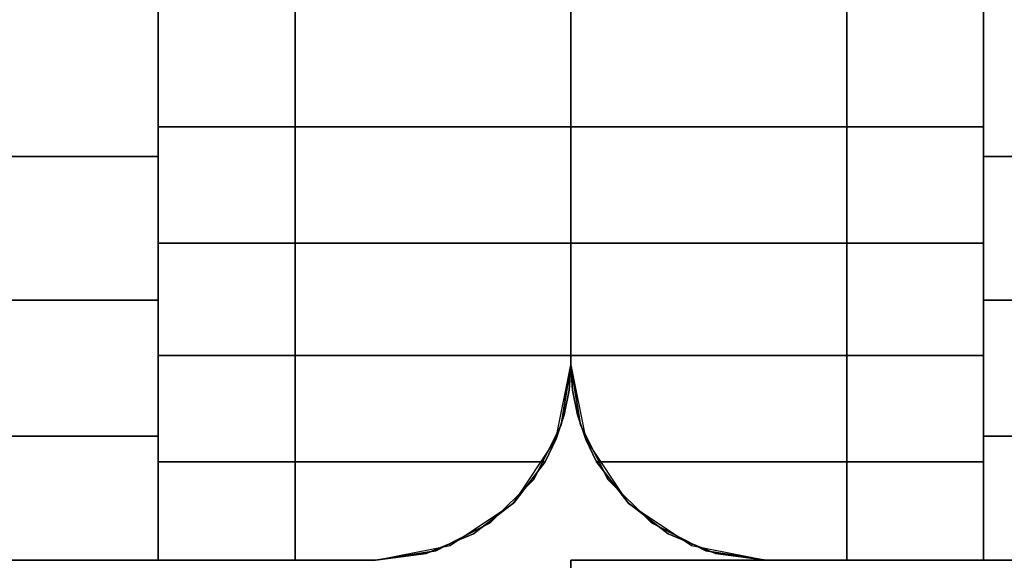
# Model space of a CAD drawing. Units: millimetres. Extents: x -11971 to 105811, y 9402 to 105930.
# Drawn here: x 48111 to 48157, y 63593 to 63618 of the extents above; entities that cross this region are included whole.
import ezdxf

# ---------------------------------------------------------------- set-up
doc = ezdxf.new("R2010")
doc.units = ezdxf.units.MM
doc.header["$LTSCALE"] = 60
doc.layers.add('IWA', color=8, linetype='Continuous')

msp = doc.modelspace()

# ---------------------------------------------------------------- linework, layer by layer
at = {"layer": 'IWA'}
for points, invisible_edges in [([(47549.48487, 63593.06395, 880.49102), (48124.09383, 63593.06395, 880.49102), (48124.09383, 63643.86395, 880.49102), (47549.48487, 63643.86395, 880.49102)], 4), ([(48124.09383, 63593.06395, 2044.70005), (47549.48487, 63593.06395, 2044.70005), (47549.48487, 63643.86395, 2044.70005), (48124.09383, 63643.86395, 2044.70005)], 4), ([(48117.79383, 63593.06395, 2044.70005), (48117.79383, 63643.86395, 2044.70005), (47555.78485, 63643.86395, 2044.70005), (47555.78485, 63593.06395, 2044.70005)], 5), ([(48117.79383, 63593.06395, 2048.75998), (48117.79383, 63643.86395, 2044.70005), (48117.79383, 63593.06395, 2044.70005)], 1), ([(48117.79383, 63598.78718, 2052.47966), (48117.79383, 63643.86395, 2044.70005), (48117.79383, 63593.06395, 2048.75998)], 3), ([(48117.79383, 63605.04271, 2055.21074), (48117.79383, 63643.86395, 2044.70005), (48117.79383, 63598.78718, 2052.47966)], 3), ([(48117.79383, 63611.66132, 2056.87968), (48117.79383, 63643.86395, 2044.70005), (48117.79383, 63605.04271, 2055.21074)], 3), ([(48117.79383, 63618.46395, 2057.44099), (48117.79383, 63643.86395, 2044.70005), (48117.79383, 63611.66132, 2056.87968)], 3), ([(48124.09383, 63643.86395, 757.04703), (48124.09383, 63593.06395, 757.04703), (48124.09383, 63593.06395, 147.447), (48124.09383, 63643.86395, 147.447)], 4), ([(48133.0839, 63642.14511, 757.04703), (48124.09383, 63593.06395, 757.04703), (48124.09383, 63643.86395, 757.04703)], 13), ([(48124.09383, 63643.86395, 147.447), (48124.09383, 63593.06395, 147.447), (48133.0839, 63642.14511, 147.447)], 14), ([(48124.09383, 63643.86395, 2044.70005), (48124.09383, 63593.06395, 2044.70005), (48124.09383, 63593.06395, 880.49102), (48124.09383, 63643.86395, 880.49102)], 4), ([(48133.0839, 63642.14511, 2044.70005), (48124.09383, 63593.06395, 2044.70005), (48124.09383, 63643.86395, 2044.70005)], 13), ([(48124.09383, 63643.86395, 880.49102), (48124.09383, 63593.06395, 880.49102), (48133.0839, 63642.14511, 880.49102)], 14), ([(48124.09383, 63593.06395, 880.49102), (48124.09383, 63593.06395, 2044.70005), (48124.09383, 63643.86395, 2044.70005), (48124.09383, 63643.86395, 880.49102)], 4), ([(48136.79234, 63602.06395, 757.04703), (48149.49234, 63643.86395, 757.04703), (48137.23283, 63599.2828, 757.04703)], 3), ([(48136.79234, 63634.86395, 757.04703), (48149.49234, 63643.86395, 757.04703), (48136.79234, 63602.06395, 757.04703)], 3), ([(48137.23283, 63599.2828, 147.447), (48149.49234, 63643.86395, 147.447), (48136.79234, 63602.06395, 147.447)], 3), ([(48136.79234, 63602.06395, 147.447), (48149.49234, 63643.86395, 147.447), (48136.79234, 63634.86395, 147.447)], 3), ([(48136.79234, 63602.06395, 2044.70005), (48149.49234, 63643.86395, 2044.70005), (48137.23283, 63599.2828, 2044.70005)], 3), ([(48136.79234, 63634.86395, 2044.70005), (48149.49234, 63643.86395, 2044.70005), (48136.79234, 63602.06395, 2044.70005)], 3), ([(48137.23283, 63599.2828, 880.49102), (48149.49234, 63643.86395, 880.49102), (48136.79234, 63602.06395, 880.49102)], 3), ([(48136.79234, 63602.06395, 880.49102), (48149.49234, 63643.86395, 880.49102), (48136.79234, 63634.86395, 880.49102)], 3), ([(48137.23283, 63599.2828, 757.04703), (48149.49234, 63643.86395, 757.04703), (48138.51119, 63596.77389, 757.04703)], 3), ([(48138.51119, 63596.77389, 147.447), (48149.49234, 63643.86395, 147.447), (48137.23283, 63599.2828, 147.447)], 3), ([(48137.23283, 63599.2828, 2044.70005), (48149.49234, 63643.86395, 2044.70005), (48138.51119, 63596.77389, 2044.70005)], 3), ([(48138.51119, 63596.77389, 880.49102), (48149.49234, 63643.86395, 880.49102), (48137.23283, 63599.2828, 880.49102)], 3), ([(48138.51119, 63596.77389, 757.04703), (48149.49234, 63643.86395, 757.04703), (48140.50227, 63594.7828, 757.04703)], 3), ([(48140.50227, 63594.7828, 147.447), (48149.49234, 63643.86395, 147.447), (48138.51119, 63596.77389, 147.447)], 3), ([(48138.51119, 63596.77389, 2044.70005), (48149.49234, 63643.86395, 2044.70005), (48140.50227, 63594.7828, 2044.70005)], 3), ([(48140.50227, 63594.7828, 880.49102), (48149.49234, 63643.86395, 880.49102), (48138.51119, 63596.77389, 880.49102)], 3), ([(48140.50227, 63594.7828, 757.04703), (48149.49234, 63643.86395, 757.04703), (48149.49234, 63593.06395, 757.04703)], 13), ([(48149.49234, 63593.06395, 147.447), (48149.49234, 63643.86395, 147.447), (48140.50227, 63594.7828, 147.447)], 14), ([(48140.50227, 63594.7828, 2044.70005), (48149.49234, 63643.86395, 2044.70005), (48149.49234, 63593.06395, 2044.70005)], 13), ([(48149.49234, 63593.06395, 880.49102), (48149.49234, 63643.86395, 880.49102), (48140.50227, 63594.7828, 880.49102)], 14), ([(48149.49234, 63593.06395, 757.04703), (48149.49234, 63643.86395, 757.04703), (48149.49234, 63643.86395, 147.447), (48149.49234, 63593.06395, 147.447)], 4), ([(48149.49234, 63593.06395, 2044.70005), (48149.49234, 63643.86395, 2044.70005), (48149.49234, 63643.86395, 880.49102), (48149.49234, 63593.06395, 880.49102)], 4), ([(48874.10351, 63643.86395, 880.49102), (48149.49234, 63643.86395, 880.49102), (48149.49234, 63593.06395, 880.49102), (48874.10351, 63593.06395, 880.49102)], 4), ([(48149.49234, 63643.86395, 2044.70005), (48874.10351, 63643.86395, 2044.70005), (48874.10351, 63593.06395, 2044.70005), (48149.49234, 63593.06395, 2044.70005)], 4), ([(48149.49234, 63643.86395, 880.49102), (48149.49234, 63643.86395, 2044.70005), (48149.49234, 63593.06395, 2044.70005), (48149.49234, 63593.06395, 880.49102)], 4), ([(48155.79234, 63643.86395, 2044.70005), (48155.79234, 63593.06395, 2044.70005), (48867.80353, 63593.06395, 2044.70005), (48867.80353, 63643.86395, 2044.70005)], 5), ([(48155.79234, 63643.86395, 2048.75998), (48155.79234, 63593.06395, 2044.70005), (48155.79234, 63643.86395, 2044.70005)], 1), ([(48155.79234, 63638.14073, 2052.47966), (48155.79234, 63593.06395, 2044.70005), (48155.79234, 63643.86395, 2048.75998)], 3), ([(48135.07498, 63640.15402, 757.04703), (48124.09383, 63593.06395, 757.04703), (48133.0839, 63642.14511, 757.04703)], 3), ([(48133.0839, 63642.14511, 147.447), (48124.09383, 63593.06395, 147.447), (48135.07498, 63640.15402, 147.447)], 3), ([(48135.07498, 63640.15402, 2044.70005), (48124.09383, 63593.06395, 2044.70005), (48133.0839, 63642.14511, 2044.70005)], 3), ([(48133.0839, 63642.14511, 880.49102), (48124.09383, 63593.06395, 880.49102), (48135.07498, 63640.15402, 880.49102)], 3), ([(48136.35334, 63637.64511, 757.04703), (48124.09383, 63593.06395, 757.04703), (48135.07498, 63640.15402, 757.04703)], 3), ([(48135.07498, 63640.15402, 147.447), (48124.09383, 63593.06395, 147.447), (48136.35334, 63637.64511, 147.447)], 3), ([(48136.35334, 63637.64511, 2044.70005), (48124.09383, 63593.06395, 2044.70005), (48135.07498, 63640.15402, 2044.70005)], 3), ([(48135.07498, 63640.15402, 880.49102), (48124.09383, 63593.06395, 880.49102), (48136.35334, 63637.64511, 880.49102)], 3), ([(48155.79234, 63631.88519, 2055.21074), (48155.79234, 63593.06395, 2044.70005), (48155.79234, 63638.14073, 2052.47966)], 3), ([(48136.79383, 63634.86395, 757.04703), (48124.09383, 63593.06395, 757.04703), (48136.35334, 63637.64511, 757.04703)], 3), ([(48136.35334, 63637.64511, 147.447), (48124.09383, 63593.06395, 147.447), (48136.79383, 63634.86395, 147.447)], 3), ([(48136.79383, 63634.86395, 2044.70005), (48124.09383, 63593.06395, 2044.70005), (48136.35334, 63637.64511, 2044.70005)], 3), ([(48136.35334, 63637.64511, 880.49102), (48124.09383, 63593.06395, 880.49102), (48136.79383, 63634.86395, 880.49102)], 3), ([(48136.79383, 63602.06395, 757.04703), (48124.09383, 63593.06395, 757.04703), (48136.79383, 63634.86395, 757.04703)], 3), ([(48136.79383, 63634.86395, 147.447), (48124.09383, 63593.06395, 147.447), (48136.79383, 63602.06395, 147.447)], 3), ([(48136.79383, 63602.06395, 2044.70005), (48124.09383, 63593.06395, 2044.70005), (48136.79383, 63634.86395, 2044.70005)], 3), ([(48136.79383, 63634.86395, 880.49102), (48124.09383, 63593.06395, 880.49102), (48136.79383, 63602.06395, 880.49102)], 3), ([(48136.79234, 63602.06395, 24.003), (48136.79234, 63634.86395, 24.003), (48136.79234, 63634.86395, 54.864), (48136.79234, 63602.06395, 54.864)], 4), ([(48136.79234, 63602.06395, 54.864), (48136.79234, 63634.86395, 54.864), (48136.79234, 63634.86395, 85.725), (48136.79234, 63602.06395, 85.725)], 4), ([(48136.79234, 63602.06395, 85.725), (48136.79234, 63634.86395, 85.725), (48136.79234, 63634.86395, 116.586), (48136.79234, 63602.06395, 116.586)], 4), ([(48136.79234, 63602.06395, 116.586), (48136.79234, 63634.86395, 116.586), (48136.79234, 63634.86395, 147.447), (48136.79234, 63602.06395, 147.447)], 4), ([(48136.79234, 63634.86395, 757.04703), (48136.79234, 63602.06395, 757.04703), (48136.79234, 63602.06395, 147.447), (48136.79234, 63634.86395, 147.447)], 5), ([(48136.79234, 63634.86395, 2044.70005), (48136.79234, 63602.06395, 2044.70005), (48136.79234, 63602.06395, 880.49102), (48136.79234, 63634.86395, 880.49102)], 4), ([(48136.79234, 63602.06395, 757.04703), (48136.79234, 63634.86395, 757.04703), (48136.79234, 63634.86395, 787.90801), (48136.79234, 63602.06395, 787.90801)], 4), ([(48136.79234, 63602.06395, 787.90801), (48136.79234, 63634.86395, 787.90801), (48136.79234, 63634.86395, 818.76899), (48136.79234, 63602.06395, 818.76899)], 4), ([(48136.79234, 63602.06395, 818.76899), (48136.79234, 63634.86395, 818.76899), (48136.79234, 63634.86395, 849.62997), (48136.79234, 63602.06395, 849.62997)], 4), ([(48136.79234, 63602.06395, 849.62997), (48136.79234, 63634.86395, 849.62997), (48136.79234, 63634.86395, 880.49102), (48136.79234, 63602.06395, 880.49102)], 4), ([(48136.79235, 63634.86395, 2044.70005), (48136.79235, 63602.06396, 2044.70005), (48136.79235, 63618.46395, 2057.38183)], 14), ([(48136.79382, 63602.06396, 2044.70005), (48136.79382, 63634.86395, 2044.70005), (48136.79382, 63618.46395, 2057.38183)], 14), ([(48136.79383, 63634.86395, 24.003), (48136.79383, 63602.06395, 24.003), (48136.79383, 63602.06395, 54.864), (48136.79383, 63634.86395, 54.864)], 4), ([(48136.79383, 63634.86395, 54.864), (48136.79383, 63602.06395, 54.864), (48136.79383, 63602.06395, 85.725), (48136.79383, 63634.86395, 85.725)], 4), ([(48136.79383, 63634.86395, 85.725), (48136.79383, 63602.06395, 85.725), (48136.79383, 63602.06395, 116.586), (48136.79383, 63634.86395, 116.586)], 4), ([(48136.79383, 63634.86395, 116.586), (48136.79383, 63602.06395, 116.586), (48136.79383, 63602.06395, 147.447), (48136.79383, 63634.86395, 147.447)], 4), ([(48136.79383, 63602.06395, 757.04703), (48136.79383, 63634.86395, 757.04703), (48136.79383, 63634.86395, 147.447), (48136.79383, 63602.06395, 147.447)], 5), ([(48136.79383, 63602.06395, 2044.70005), (48136.79383, 63634.86395, 2044.70005), (48136.79383, 63634.86395, 880.49102), (48136.79383, 63602.06395, 880.49102)], 4), ([(48136.79383, 63634.86395, 757.04703), (48136.79383, 63602.06395, 757.04703), (48136.79383, 63602.06395, 787.90801), (48136.79383, 63634.86395, 787.90801)], 4), ([(48136.79383, 63634.86395, 787.90801), (48136.79383, 63602.06395, 787.90801), (48136.79383, 63602.06395, 818.76899), (48136.79383, 63634.86395, 818.76899)], 4), ([(48136.79383, 63634.86395, 818.76899), (48136.79383, 63602.06395, 818.76899), (48136.79383, 63602.06395, 849.62997), (48136.79383, 63634.86395, 849.62997)], 4), ([(48136.79383, 63634.86395, 849.62997), (48136.79383, 63602.06395, 849.62997), (48136.79383, 63602.06395, 880.49102), (48136.79383, 63634.86395, 880.49102)], 4), ([(48155.79234, 63625.26659, 2056.87968), (48155.79234, 63593.06395, 2044.70005), (48155.79234, 63631.88519, 2055.21074)], 3), ([(48155.79234, 63618.46395, 2057.44099), (48155.79234, 63593.06395, 2044.70005), (48155.79234, 63625.26659, 2056.87968)], 3), ([(48117.79383, 63618.46395, 2057.44099), (48117.79383, 63611.66132, 2056.87968), (47555.78485, 63611.66132, 2056.87968), (47555.78485, 63618.46395, 2057.44099)], 4), ([(48136.79382, 63613.01789, 2057.02488), (48117.79383, 63618.46395, 2057.38183), (48117.79383, 63613.01789, 2057.02488)], 1), ([(48136.79382, 63613.01789, 2057.02488), (48136.79382, 63618.46395, 2057.38183), (48117.79383, 63618.46395, 2057.38183)], 12), ([(48136.79235, 63618.46395, 2057.38183), (48155.79234, 63613.01789, 2057.02488), (48155.79234, 63618.46395, 2057.38183)], 1), ([(48136.79235, 63618.46395, 2057.38183), (48136.79235, 63613.01789, 2057.02488), (48155.79234, 63613.01789, 2057.02488)], 12), ([(48136.79235, 63602.06396, 2044.70005), (48136.79235, 63613.01789, 2057.02488), (48136.79235, 63618.46395, 2057.38183)], 13), ([(48136.79382, 63602.06396, 2044.70005), (48136.79382, 63618.46395, 2057.38183), (48136.79382, 63613.01789, 2057.02488)], 13), ([(48155.79234, 63611.66132, 2056.87968), (48155.79234, 63618.46395, 2057.44099), (48867.80353, 63618.46395, 2057.44099), (48867.80353, 63611.66132, 2056.87968)], 4), ([(48155.79234, 63611.66132, 2056.87968), (48155.79234, 63593.06395, 2044.70005), (48155.79234, 63618.46395, 2057.44099)], 3), ([(48136.79382, 63607.66502, 2055.96012), (48117.79383, 63613.01789, 2057.02488), (48117.79383, 63607.66502, 2055.96012)], 1), ([(48136.79382, 63607.66502, 2055.96012), (48136.79382, 63613.01789, 2057.02488), (48117.79383, 63613.01789, 2057.02488)], 12), ([(48136.79235, 63613.01789, 2057.02488), (48155.79234, 63607.66502, 2055.96012), (48155.79234, 63613.01789, 2057.02488)], 1), ([(48136.79235, 63613.01789, 2057.02488), (48136.79235, 63607.66502, 2055.96012), (48155.79234, 63607.66502, 2055.96012)], 12), ([(48136.79235, 63602.06396, 2044.70005), (48136.79235, 63607.66502, 2055.96012), (48136.79235, 63613.01789, 2057.02488)], 13), ([(48136.79382, 63602.06396, 2044.70005), (48136.79382, 63613.01789, 2057.02488), (48136.79382, 63607.66502, 2055.96012)], 13), ([(48117.79383, 63611.66132, 2056.87968), (48117.79383, 63605.04271, 2055.21074), (47555.78485, 63605.04271, 2055.21074), (47555.78485, 63611.66132, 2056.87968)], 4), ([(48155.79234, 63605.04271, 2055.21074), (48155.79234, 63611.66132, 2056.87968), (48867.80353, 63611.66132, 2056.87968), (48867.80353, 63605.04271, 2055.21074)], 4), ([(48155.79234, 63605.04271, 2055.21074), (48155.79234, 63593.06395, 2044.70005), (48155.79234, 63611.66132, 2056.87968)], 3), ([(48136.79382, 63602.4969, 2054.20586), (48117.79383, 63607.66502, 2055.96012), (48117.79383, 63602.4969, 2054.20586)], 1), ([(48136.79382, 63602.4969, 2054.20586), (48136.79382, 63607.66502, 2055.96012), (48117.79383, 63607.66502, 2055.96012)], 12), ([(48136.79235, 63607.66502, 2055.96012), (48155.79234, 63602.4969, 2054.20586), (48155.79234, 63607.66502, 2055.96012)], 1), ([(48136.79235, 63607.66502, 2055.96012), (48136.79235, 63602.4969, 2054.20586), (48155.79234, 63602.4969, 2054.20586)], 12), ([(48136.79235, 63602.06396, 2044.70005), (48136.79235, 63602.4969, 2054.20586), (48136.79235, 63607.66502, 2055.96012)], 13), ([(48136.79382, 63602.06396, 2044.70005), (48136.79382, 63607.66502, 2055.96012), (48136.79382, 63602.4969, 2054.20586)], 13), ([(48117.79383, 63605.04271, 2055.21074), (48117.79383, 63598.78718, 2052.47966), (47555.78485, 63598.78718, 2052.47966), (47555.78485, 63605.04271, 2055.21074)], 4), ([(48155.79234, 63598.78718, 2052.47966), (48155.79234, 63605.04271, 2055.21074), (48867.80353, 63605.04271, 2055.21074), (48867.80353, 63598.78718, 2052.47966)], 4), ([(48155.79234, 63598.78718, 2052.47966), (48155.79234, 63593.06395, 2044.70005), (48155.79234, 63605.04271, 2055.21074)], 3), ([(48117.79383, 63602.4969, 2054.20586), (48136.79382, 63602.06396, 2053.99236), (48136.79382, 63602.4969, 2054.20586)], 1), ([(48117.79383, 63602.4969, 2054.20586), (48136.71825, 63600.90008, 2053.41841), (48136.79382, 63602.06396, 2053.99236)], 13), ([(48117.79383, 63602.4969, 2054.20586), (48136.4928, 63599.75576, 2052.8542), (48136.71825, 63600.90008, 2053.41841)], 13), ([(48117.79383, 63602.4969, 2054.20586), (48136.12127, 63598.6502, 2052.30903), (48136.4928, 63599.75576, 2052.8542)], 13), ([(48117.79383, 63602.4969, 2054.20586), (48135.60987, 63597.60197, 2051.79206), (48136.12127, 63598.6502, 2052.30903)], 13), ([(48117.79383, 63602.4969, 2054.20586), (48117.79383, 63597.60197, 2051.79206), (48135.60987, 63597.60197, 2051.79206)], 12), ([(48136.79235, 63602.06396, 2053.99236), (48155.79234, 63602.4969, 2054.20586), (48136.79235, 63602.4969, 2054.20586)], 1), ([(48136.79235, 63602.06396, 2053.99236), (48136.86792, 63600.90008, 2053.41841), (48155.79234, 63602.4969, 2054.20586)], 14), ([(48136.79235, 63602.06396, 2044.70005), (48136.79235, 63602.06396, 2053.99236), (48136.79235, 63602.4969, 2054.20586)], 12), ([(48136.79382, 63602.06396, 2044.70005), (48136.79382, 63602.4969, 2054.20586), (48136.79382, 63602.06396, 2053.99236)], 1), ([(48136.86792, 63600.90008, 2053.41841), (48137.09337, 63599.75576, 2052.8542), (48155.79234, 63602.4969, 2054.20586)], 14), ([(48137.09337, 63599.75576, 2052.8542), (48137.47929, 63598.62069, 2052.29435), (48155.79234, 63602.4969, 2054.20586)], 14), ([(48137.47929, 63598.62069, 2052.29435), (48137.9763, 63597.60197, 2051.79206), (48155.79234, 63602.4969, 2054.20586)], 14), ([(48137.9763, 63597.60197, 2051.79206), (48155.79234, 63597.60197, 2051.79206), (48155.79234, 63602.4969, 2054.20586)], 12), ([(48136.35334, 63599.2828, 757.04703), (48124.09383, 63593.06395, 757.04703), (48136.79383, 63602.06395, 757.04703)], 3), ([(48136.79383, 63602.06395, 147.447), (48124.09383, 63593.06395, 147.447), (48136.35334, 63599.2828, 147.447)], 3), ([(48136.35334, 63599.2828, 2044.70005), (48124.09383, 63593.06395, 2044.70005), (48136.79383, 63602.06395, 2044.70005)], 3), ([(48136.79383, 63602.06395, 880.49102), (48124.09383, 63593.06395, 880.49102), (48136.35334, 63599.2828, 880.49102)], 3), ([(48136.10875, 63598.6198, 2044.70005), (48136.79382, 63602.06396, 2044.70005), (48136.12127, 63598.6502, 2052.30903)], 2), ([(48136.79382, 63602.06396, 2044.70005), (48136.4928, 63599.75576, 2052.8542), (48136.12127, 63598.6502, 2052.30903)], 13), ([(48136.79383, 63602.06395, 24.003), (48136.35334, 63599.2828, 24.003), (48136.35334, 63599.2828, 54.864), (48136.79383, 63602.06395, 54.864)], 4), ([(48136.79383, 63602.06395, 54.864), (48136.35334, 63599.2828, 54.864), (48136.35334, 63599.2828, 85.725), (48136.79383, 63602.06395, 85.725)], 4), ([(48136.79383, 63602.06395, 85.725), (48136.35334, 63599.2828, 85.725), (48136.35334, 63599.2828, 116.586), (48136.79383, 63602.06395, 116.586)], 4), ([(48136.79383, 63602.06395, 116.586), (48136.35334, 63599.2828, 116.586), (48136.35334, 63599.2828, 147.447), (48136.79383, 63602.06395, 147.447)], 4), ([(48136.35334, 63599.2828, 757.04703), (48136.79383, 63602.06395, 757.04703), (48136.79383, 63602.06395, 147.447), (48136.35334, 63599.2828, 147.447)], 4), ([(48136.35334, 63599.2828, 2044.70005), (48136.79383, 63602.06395, 2044.70005), (48136.79383, 63602.06395, 880.49102), (48136.35334, 63599.2828, 880.49102)], 4), ([(48136.79383, 63602.06395, 757.04703), (48136.35334, 63599.2828, 757.04703), (48136.35334, 63599.2828, 787.90801), (48136.79383, 63602.06395, 787.90801)], 4), ([(48136.79383, 63602.06395, 787.90801), (48136.35334, 63599.2828, 787.90801), (48136.35334, 63599.2828, 818.76899), (48136.79383, 63602.06395, 818.76899)], 4), ([(48136.79383, 63602.06395, 818.76899), (48136.35334, 63599.2828, 818.76899), (48136.35334, 63599.2828, 849.62997), (48136.79383, 63602.06395, 849.62997)], 4), ([(48136.79383, 63602.06395, 849.62997), (48136.35334, 63599.2828, 849.62997), (48136.35334, 63599.2828, 880.49102), (48136.79383, 63602.06395, 880.49102)], 4), ([(48136.79382, 63602.06396, 2044.70005), (48136.71825, 63600.90008, 2053.41841), (48136.4928, 63599.75576, 2052.8542)], 13), ([(48136.79382, 63602.06396, 2044.70005), (48136.79382, 63602.06396, 2053.99236), (48136.71825, 63600.90008, 2053.41841)], 12), ([(48137.23283, 63599.2828, 24.003), (48136.79234, 63602.06395, 24.003), (48136.79234, 63602.06395, 54.864), (48137.23283, 63599.2828, 54.864)], 4), ([(48137.23283, 63599.2828, 54.864), (48136.79234, 63602.06395, 54.864), (48136.79234, 63602.06395, 85.725), (48137.23283, 63599.2828, 85.725)], 4), ([(48137.23283, 63599.2828, 85.725), (48136.79234, 63602.06395, 85.725), (48136.79234, 63602.06395, 116.586), (48137.23283, 63599.2828, 116.586)], 4), ([(48137.23283, 63599.2828, 116.586), (48136.79234, 63602.06395, 116.586), (48136.79234, 63602.06395, 147.447), (48137.23283, 63599.2828, 147.447)], 4), ([(48136.79234, 63602.06395, 757.04703), (48137.23283, 63599.2828, 757.04703), (48137.23283, 63599.2828, 147.447), (48136.79234, 63602.06395, 147.447)], 4), ([(48136.79234, 63602.06395, 2044.70005), (48137.23283, 63599.2828, 2044.70005), (48137.23283, 63599.2828, 880.49102), (48136.79234, 63602.06395, 880.49102)], 4), ([(48137.23283, 63599.2828, 757.04703), (48136.79234, 63602.06395, 757.04703), (48136.79234, 63602.06395, 787.90801), (48137.23283, 63599.2828, 787.90801)], 5), ([(48137.23283, 63599.2828, 787.90801), (48136.79234, 63602.06395, 787.90801), (48136.79234, 63602.06395, 818.76899), (48137.23283, 63599.2828, 818.76899)], 5), ([(48137.23283, 63599.2828, 818.76899), (48136.79234, 63602.06395, 818.76899), (48136.79234, 63602.06395, 849.62997), (48137.23283, 63599.2828, 849.62997)], 4), ([(48137.23283, 63599.2828, 849.62997), (48136.79234, 63602.06395, 849.62997), (48136.79234, 63602.06395, 880.49102), (48137.23283, 63599.2828, 880.49102)], 4), ([(48137.47929, 63598.62069, 2052.29435), (48136.79235, 63602.06396, 2044.70005), (48137.47741, 63598.6198, 2044.70005)], 1), ([(48137.47929, 63598.62069, 2052.29435), (48137.09337, 63599.75576, 2052.8542), (48136.79235, 63602.06396, 2044.70005)], 14), ([(48137.09337, 63599.75576, 2052.8542), (48136.86792, 63600.90008, 2053.41841), (48136.79235, 63602.06396, 2044.70005)], 14), ([(48136.86792, 63600.90008, 2053.41841), (48136.79235, 63602.06396, 2053.99236), (48136.79235, 63602.06396, 2044.70005)], 12), ([(48135.07498, 63596.77389, 757.04703), (48124.09383, 63593.06395, 757.04703), (48136.35334, 63599.2828, 757.04703)], 3), ([(48136.35334, 63599.2828, 147.447), (48124.09383, 63593.06395, 147.447), (48135.07498, 63596.77389, 147.447)], 3), ([(48135.07498, 63596.77389, 2044.70005), (48124.09383, 63593.06395, 2044.70005), (48136.35334, 63599.2828, 2044.70005)], 3), ([(48136.35334, 63599.2828, 880.49102), (48124.09383, 63593.06395, 880.49102), (48135.07498, 63596.77389, 880.49102)], 3), ([(48136.35334, 63599.2828, 24.003), (48135.07498, 63596.77389, 24.003), (48135.07498, 63596.77389, 54.864), (48136.35334, 63599.2828, 54.864)], 4), ([(48136.35334, 63599.2828, 54.864), (48135.07498, 63596.77389, 54.864), (48135.07498, 63596.77389, 85.725), (48136.35334, 63599.2828, 85.725)], 4), ([(48136.35334, 63599.2828, 85.725), (48135.07498, 63596.77389, 85.725), (48135.07498, 63596.77389, 116.586), (48136.35334, 63599.2828, 116.586)], 4), ([(48136.35334, 63599.2828, 116.586), (48135.07498, 63596.77389, 116.586), (48135.07498, 63596.77389, 147.447), (48136.35334, 63599.2828, 147.447)], 4), ([(48135.07498, 63596.77389, 757.04703), (48136.35334, 63599.2828, 757.04703), (48136.35334, 63599.2828, 147.447), (48135.07498, 63596.77389, 147.447)], 4), ([(48135.07498, 63596.77389, 2044.70005), (48136.35334, 63599.2828, 2044.70005), (48136.35334, 63599.2828, 880.49102), (48135.07498, 63596.77389, 880.49102)], 4), ([(48136.35334, 63599.2828, 757.04703), (48135.07498, 63596.77389, 757.04703), (48135.07498, 63596.77389, 787.90801), (48136.35334, 63599.2828, 787.90801)], 4), ([(48136.35334, 63599.2828, 787.90801), (48135.07498, 63596.77389, 787.90801), (48135.07498, 63596.77389, 818.76899), (48136.35334, 63599.2828, 818.76899)], 4), ([(48136.35334, 63599.2828, 818.76899), (48135.07498, 63596.77389, 818.76899), (48135.07498, 63596.77389, 849.62997), (48136.35334, 63599.2828, 849.62997)], 4), ([(48136.35334, 63599.2828, 849.62997), (48135.07498, 63596.77389, 849.62997), (48135.07498, 63596.77389, 880.49102), (48136.35334, 63599.2828, 880.49102)], 4), ([(48138.51119, 63596.77389, 24.003), (48137.23283, 63599.2828, 24.003), (48137.23283, 63599.2828, 54.864), (48138.51119, 63596.77389, 54.864)], 4), ([(48138.51119, 63596.77389, 54.864), (48137.23283, 63599.2828, 54.864), (48137.23283, 63599.2828, 85.725), (48138.51119, 63596.77389, 85.725)], 4), ([(48138.51119, 63596.77389, 85.725), (48137.23283, 63599.2828, 85.725), (48137.23283, 63599.2828, 116.586), (48138.51119, 63596.77389, 116.586)], 4), ([(48138.51119, 63596.77389, 116.586), (48137.23283, 63599.2828, 116.586), (48137.23283, 63599.2828, 147.447), (48138.51119, 63596.77389, 147.447)], 4), ([(48137.23283, 63599.2828, 757.04703), (48138.51119, 63596.77389, 757.04703), (48138.51119, 63596.77389, 147.447), (48137.23283, 63599.2828, 147.447)], 4), ([(48137.23283, 63599.2828, 2044.70005), (48138.51119, 63596.77389, 2044.70005), (48138.51119, 63596.77389, 880.49102), (48137.23283, 63599.2828, 880.49102)], 4), ([(48138.51119, 63596.77389, 757.04703), (48137.23283, 63599.2828, 757.04703), (48137.23283, 63599.2828, 787.90801), (48138.51119, 63596.77389, 787.90801)], 4), ([(48138.51119, 63596.77389, 787.90801), (48137.23283, 63599.2828, 787.90801), (48137.23283, 63599.2828, 818.76899), (48138.51119, 63596.77389, 818.76899)], 4), ([(48138.51119, 63596.77389, 818.76899), (48137.23283, 63599.2828, 818.76899), (48137.23283, 63599.2828, 849.62997), (48138.51119, 63596.77389, 849.62997)], 4), ([(48138.51119, 63596.77389, 849.62997), (48137.23283, 63599.2828, 849.62997), (48137.23283, 63599.2828, 880.49102), (48138.51119, 63596.77389, 880.49102)], 4), ([(48117.79383, 63598.78718, 2052.47966), (48117.79383, 63593.06395, 2048.75998), (47555.78485, 63593.06395, 2048.75998), (47555.78485, 63598.78718, 2052.47966)], 5), ([(48155.79234, 63593.06395, 2048.75998), (48155.79234, 63598.78718, 2052.47966), (48867.80353, 63598.78718, 2052.47966), (48867.80353, 63593.06395, 2048.75998)], 4), ([(48155.79234, 63593.06395, 2048.75998), (48155.79234, 63593.06395, 2044.70005), (48155.79234, 63598.78718, 2052.47966)], 2), ([(48134.15778, 63595.69999, 2044.70005), (48136.10875, 63598.6198, 2044.70005), (48134.18099, 63595.72328, 2050.53676)], 2), ([(48136.10875, 63598.6198, 2044.70005), (48135.60987, 63597.60197, 2051.79206), (48134.18099, 63595.72328, 2050.53676)], 13), ([(48136.10875, 63598.6198, 2044.70005), (48136.12127, 63598.6502, 2052.30903), (48135.60987, 63597.60197, 2051.79206)], 12), ([(48137.9763, 63597.60197, 2051.79206), (48137.47929, 63598.62069, 2052.29435), (48137.47741, 63598.6198, 2044.70005)], 12), ([(48139.43113, 63595.70324, 2050.52338), (48137.47741, 63598.6198, 2044.70005), (48139.42839, 63595.69999, 2044.70005)], 1), ([(48139.43113, 63595.70324, 2050.52338), (48137.9763, 63597.60197, 2051.79206), (48137.47741, 63598.6198, 2044.70005)], 14), ([(48135.60987, 63597.60197, 2051.79206), (48117.79383, 63597.60197, 2051.79206), (48127.79383, 63593.06395, 2048.75998)], 14), ([(48117.79383, 63597.60197, 2051.79206), (48117.79383, 63593.06395, 2048.75998), (48127.79383, 63593.06395, 2048.75998)], 12), ([(48134.18099, 63595.72328, 2050.53676), (48135.60987, 63597.60197, 2051.79206), (48127.79383, 63593.06395, 2048.75998)], 14), ([(48145.79233, 63593.06395, 2048.75998), (48137.9763, 63597.60197, 2051.79206), (48139.43113, 63595.70324, 2050.52338)], 13), ([(48145.79233, 63593.06395, 2048.75998), (48155.79234, 63597.60197, 2051.79206), (48137.9763, 63597.60197, 2051.79206)], 13), ([(48145.79233, 63593.06395, 2048.75998), (48155.79234, 63593.06395, 2048.75998), (48155.79234, 63597.60197, 2051.79206)], 12), ([(48133.0839, 63594.7828, 757.04703), (48124.09383, 63593.06395, 757.04703), (48135.07498, 63596.77389, 757.04703)], 3), ([(48135.07498, 63596.77389, 147.447), (48124.09383, 63593.06395, 147.447), (48133.0839, 63594.7828, 147.447)], 3), ([(48133.0839, 63594.7828, 2044.70005), (48124.09383, 63593.06395, 2044.70005), (48135.07498, 63596.77389, 2044.70005)], 3), ([(48135.07498, 63596.77389, 880.49102), (48124.09383, 63593.06395, 880.49102), (48133.0839, 63594.7828, 880.49102)], 3), ([(48135.07498, 63596.77389, 24.003), (48133.0839, 63594.7828, 24.003), (48133.0839, 63594.7828, 54.864), (48135.07498, 63596.77389, 54.864)], 4), ([(48135.07498, 63596.77389, 54.864), (48133.0839, 63594.7828, 54.864), (48133.0839, 63594.7828, 85.725), (48135.07498, 63596.77389, 85.725)], 4), ([(48135.07498, 63596.77389, 85.725), (48133.0839, 63594.7828, 85.725), (48133.0839, 63594.7828, 116.586), (48135.07498, 63596.77389, 116.586)], 4), ([(48135.07498, 63596.77389, 116.586), (48133.0839, 63594.7828, 116.586), (48133.0839, 63594.7828, 147.447), (48135.07498, 63596.77389, 147.447)], 4), ([(48133.0839, 63594.7828, 757.04703), (48135.07498, 63596.77389, 757.04703), (48135.07498, 63596.77389, 147.447), (48133.0839, 63594.7828, 147.447)], 4), ([(48133.0839, 63594.7828, 2044.70005), (48135.07498, 63596.77389, 2044.70005), (48135.07498, 63596.77389, 880.49102), (48133.0839, 63594.7828, 880.49102)], 4), ([(48135.07498, 63596.77389, 757.04703), (48133.0839, 63594.7828, 757.04703), (48133.0839, 63594.7828, 787.90801), (48135.07498, 63596.77389, 787.90801)], 4), ([(48135.07498, 63596.77389, 787.90801), (48133.0839, 63594.7828, 787.90801), (48133.0839, 63594.7828, 818.76899), (48135.07498, 63596.77389, 818.76899)], 4), ([(48135.07498, 63596.77389, 818.76899), (48133.0839, 63594.7828, 818.76899), (48133.0839, 63594.7828, 849.62997), (48135.07498, 63596.77389, 849.62997)], 4), ([(48135.07498, 63596.77389, 849.62997), (48133.0839, 63594.7828, 849.62997), (48133.0839, 63594.7828, 880.49102), (48135.07498, 63596.77389, 880.49102)], 4), ([(48140.50227, 63594.7828, 24.003), (48138.51119, 63596.77389, 24.003), (48138.51119, 63596.77389, 54.864), (48140.50227, 63594.7828, 54.864)], 4), ([(48140.50227, 63594.7828, 54.864), (48138.51119, 63596.77389, 54.864), (48138.51119, 63596.77389, 85.725), (48140.50227, 63594.7828, 85.725)], 4), ([(48140.50227, 63594.7828, 85.725), (48138.51119, 63596.77389, 85.725), (48138.51119, 63596.77389, 116.586), (48140.50227, 63594.7828, 116.586)], 4), ([(48140.50227, 63594.7828, 116.586), (48138.51119, 63596.77389, 116.586), (48138.51119, 63596.77389, 147.447), (48140.50227, 63594.7828, 147.447)], 4), ([(48138.51119, 63596.77389, 757.04703), (48140.50227, 63594.7828, 757.04703), (48140.50227, 63594.7828, 147.447), (48138.51119, 63596.77389, 147.447)], 4), ([(48138.51119, 63596.77389, 2044.70005), (48140.50227, 63594.7828, 2044.70005), (48140.50227, 63594.7828, 880.49102), (48138.51119, 63596.77389, 880.49102)], 4), ([(48140.50227, 63594.7828, 757.04703), (48138.51119, 63596.77389, 757.04703), (48138.51119, 63596.77389, 787.90801), (48140.50227, 63594.7828, 787.90801)], 4), ([(48140.50227, 63594.7828, 787.90801), (48138.51119, 63596.77389, 787.90801), (48138.51119, 63596.77389, 818.76899), (48140.50227, 63594.7828, 818.76899)], 4), ([(48140.50227, 63594.7828, 818.76899), (48138.51119, 63596.77389, 818.76899), (48138.51119, 63596.77389, 849.62997), (48140.50227, 63594.7828, 849.62997)], 4), ([(48140.50227, 63594.7828, 849.62997), (48138.51119, 63596.77389, 849.62997), (48138.51119, 63596.77389, 880.49102), (48140.50227, 63594.7828, 880.49102)], 4), ([(48132.3128, 63594.28072, 2049.57301), (48134.18099, 63595.72328, 2050.53676), (48127.79383, 63593.06395, 2048.75998)], 14), ([(48131.23797, 63593.74904, 2044.70005), (48134.15778, 63595.69999, 2044.70005), (48132.3128, 63594.28072, 2049.57301)], 14), ([(48134.15778, 63595.69999, 2044.70005), (48134.18099, 63595.72328, 2050.53676), (48132.3128, 63594.28072, 2049.57301)], 12), ([(48141.27337, 63594.28072, 2049.57301), (48139.43113, 63595.70324, 2050.52338), (48139.42839, 63595.69999, 2044.70005)], 12), ([(48141.27337, 63594.28072, 2049.57301), (48139.42839, 63595.69999, 2044.70005), (48142.3482, 63593.74904, 2044.70005)], 13), ([(48145.79233, 63593.06395, 2048.75998), (48139.43113, 63595.70324, 2050.52338), (48141.27337, 63594.28072, 2049.57301)], 13), ([(48130.57498, 63593.50445, 757.04703), (48124.09383, 63593.06395, 757.04703), (48133.0839, 63594.7828, 757.04703)], 3), ([(48133.0839, 63594.7828, 147.447), (48124.09383, 63593.06395, 147.447), (48130.57498, 63593.50445, 147.447)], 3), ([(48130.57498, 63593.50445, 2044.70005), (48124.09383, 63593.06395, 2044.70005), (48133.0839, 63594.7828, 2044.70005)], 3), ([(48133.0839, 63594.7828, 880.49102), (48124.09383, 63593.06395, 880.49102), (48130.57498, 63593.50445, 880.49102)], 3), ([(48133.0839, 63594.7828, 24.003), (48130.57498, 63593.50445, 24.003), (48130.57498, 63593.50445, 54.864), (48133.0839, 63594.7828, 54.864)], 4), ([(48133.0839, 63594.7828, 54.864), (48130.57498, 63593.50445, 54.864), (48130.57498, 63593.50445, 85.725), (48133.0839, 63594.7828, 85.725)], 4), ([(48133.0839, 63594.7828, 85.725), (48130.57498, 63593.50445, 85.725), (48130.57498, 63593.50445, 116.586), (48133.0839, 63594.7828, 116.586)], 4), ([(48133.0839, 63594.7828, 116.586), (48130.57498, 63593.50445, 116.586), (48130.57498, 63593.50445, 147.447), (48133.0839, 63594.7828, 147.447)], 4), ([(48130.57498, 63593.50445, 757.04703), (48133.0839, 63594.7828, 757.04703), (48133.0839, 63594.7828, 147.447), (48130.57498, 63593.50445, 147.447)], 4), ([(48130.57498, 63593.50445, 2044.70005), (48133.0839, 63594.7828, 2044.70005), (48133.0839, 63594.7828, 880.49102), (48130.57498, 63593.50445, 880.49102)], 4), ([(48133.0839, 63594.7828, 757.04703), (48130.57498, 63593.50445, 757.04703), (48130.57498, 63593.50445, 787.90801), (48133.0839, 63594.7828, 787.90801)], 4), ([(48133.0839, 63594.7828, 787.90801), (48130.57498, 63593.50445, 787.90801), (48130.57498, 63593.50445, 818.76899), (48133.0839, 63594.7828, 818.76899)], 4), ([(48133.0839, 63594.7828, 818.76899), (48130.57498, 63593.50445, 818.76899), (48130.57498, 63593.50445, 849.62997), (48133.0839, 63594.7828, 849.62997)], 4), ([(48133.0839, 63594.7828, 849.62997), (48130.57498, 63593.50445, 849.62997), (48130.57498, 63593.50445, 880.49102), (48133.0839, 63594.7828, 880.49102)], 4), ([(48143.01119, 63593.50444, 24.003), (48140.50227, 63594.7828, 24.003), (48140.50227, 63594.7828, 54.864), (48143.01119, 63593.50444, 54.864)], 4), ([(48143.01119, 63593.50444, 54.864), (48140.50227, 63594.7828, 54.864), (48140.50227, 63594.7828, 85.725), (48143.01119, 63593.50444, 85.725)], 4), ([(48143.01119, 63593.50444, 85.725), (48140.50227, 63594.7828, 85.725), (48140.50227, 63594.7828, 116.586), (48143.01119, 63593.50444, 116.586)], 4), ([(48143.01119, 63593.50444, 116.586), (48140.50227, 63594.7828, 116.586), (48140.50227, 63594.7828, 147.447), (48143.01119, 63593.50444, 147.447)], 4), ([(48140.50227, 63594.7828, 757.04703), (48143.01119, 63593.50444, 757.04703), (48143.01119, 63593.50444, 147.447), (48140.50227, 63594.7828, 147.447)], 4), ([(48140.50227, 63594.7828, 757.04703), (48149.49234, 63593.06395, 757.04703), (48143.01119, 63593.50444, 757.04703)], 3), ([(48143.01119, 63593.50444, 147.447), (48149.49234, 63593.06395, 147.447), (48140.50227, 63594.7828, 147.447)], 3), ([(48140.50227, 63594.7828, 2044.70005), (48143.01119, 63593.50444, 2044.70005), (48143.01119, 63593.50444, 880.49102), (48140.50227, 63594.7828, 880.49102)], 4), ([(48140.50227, 63594.7828, 2044.70005), (48149.49234, 63593.06395, 2044.70005), (48143.01119, 63593.50444, 2044.70005)], 3), ([(48143.01119, 63593.50444, 880.49102), (48149.49234, 63593.06395, 880.49102), (48140.50227, 63594.7828, 880.49102)], 3), ([(48143.01119, 63593.50444, 757.04703), (48140.50227, 63594.7828, 757.04703), (48140.50227, 63594.7828, 787.90801), (48143.01119, 63593.50444, 787.90801)], 4), ([(48143.01119, 63593.50444, 787.90801), (48140.50227, 63594.7828, 787.90801), (48140.50227, 63594.7828, 818.76899), (48143.01119, 63593.50444, 818.76899)], 4), ([(48143.01119, 63593.50444, 818.76899), (48140.50227, 63594.7828, 818.76899), (48140.50227, 63594.7828, 849.62997), (48143.01119, 63593.50444, 849.62997)], 4), ([(48143.01119, 63593.50444, 849.62997), (48140.50227, 63594.7828, 849.62997), (48140.50227, 63594.7828, 880.49102), (48143.01119, 63593.50444, 880.49102)], 4), ([(48132.3128, 63594.28072, 2049.57301), (48127.79383, 63593.06395, 2048.75998), (48130.13378, 63593.37345, 2048.96679)], 1), ([(48131.20815, 63593.82077, 2049.26561), (48131.23797, 63593.74904, 2044.70005), (48132.3128, 63594.28072, 2049.57301)], 2), ([(48145.79233, 63593.06395, 2048.75998), (48141.27337, 63594.28072, 2049.57301), (48143.45238, 63593.37348, 2048.96679)], 1), ([(48142.37801, 63593.8208, 2049.26561), (48141.27337, 63594.28072, 2049.57301), (48142.3482, 63593.74904, 2044.70005)], 2), ([(48130.13378, 63593.37345, 2048.96679), (48127.79383, 63593.06395, 2044.70005), (48131.23797, 63593.74904, 2044.70005)], 13), ([(48131.20815, 63593.82077, 2049.26561), (48130.13378, 63593.37345, 2048.96679), (48131.23797, 63593.74904, 2044.70005)], 2), ([(48142.37801, 63593.8208, 2049.26561), (48142.3482, 63593.74904, 2044.70005), (48143.45238, 63593.37348, 2048.96679)], 2), ([(48142.3482, 63593.74904, 2044.70005), (48145.79233, 63593.06395, 2044.70005), (48143.45238, 63593.37348, 2048.96679)], 14), ([(48127.79383, 63593.06395, 757.04703), (48124.09383, 63593.06395, 757.04703), (48130.57498, 63593.50445, 757.04703)], 2), ([(48130.57498, 63593.50445, 147.447), (48124.09383, 63593.06395, 147.447), (48127.79383, 63593.06395, 147.447)], 1), ([(48127.79383, 63593.06395, 2044.70005), (48124.09383, 63593.06395, 2044.70005), (48130.57498, 63593.50445, 2044.70005)], 2), ([(48130.57498, 63593.50445, 880.49102), (48124.09383, 63593.06395, 880.49102), (48127.79383, 63593.06395, 880.49102)], 1), ([(48130.57498, 63593.50445, 24.003), (48127.79383, 63593.06395, 24.003), (48127.79383, 63593.06395, 54.864), (48130.57498, 63593.50445, 54.864)], 4), ([(48130.57498, 63593.50445, 54.864), (48127.79383, 63593.06395, 54.864), (48127.79383, 63593.06395, 85.725), (48130.57498, 63593.50445, 85.725)], 4), ([(48130.57498, 63593.50445, 85.725), (48127.79383, 63593.06395, 85.725), (48127.79383, 63593.06395, 116.586), (48130.57498, 63593.50445, 116.586)], 4), ([(48130.57498, 63593.50445, 116.586), (48127.79383, 63593.06395, 116.586), (48127.79383, 63593.06395, 147.447), (48130.57498, 63593.50445, 147.447)], 4), ([(48127.79383, 63593.06395, 757.04703), (48130.57498, 63593.50445, 757.04703), (48130.57498, 63593.50445, 147.447), (48127.79383, 63593.06395, 147.447)], 4), ([(48127.79383, 63593.06395, 2044.70005), (48130.57498, 63593.50445, 2044.70005), (48130.57498, 63593.50445, 880.49102), (48127.79383, 63593.06395, 880.49102)], 4), ([(48130.57498, 63593.50445, 757.04703), (48127.79383, 63593.06395, 757.04703), (48127.79383, 63593.06395, 787.90801), (48130.57498, 63593.50445, 787.90801)], 4), ([(48130.57498, 63593.50445, 787.90801), (48127.79383, 63593.06395, 787.90801), (48127.79383, 63593.06395, 818.76899), (48130.57498, 63593.50445, 818.76899)], 4), ([(48130.57498, 63593.50445, 818.76899), (48127.79383, 63593.06395, 818.76899), (48127.79383, 63593.06395, 849.62997), (48130.57498, 63593.50445, 849.62997)], 4), ([(48130.57498, 63593.50445, 849.62997), (48127.79383, 63593.06395, 849.62997), (48127.79383, 63593.06395, 880.49102), (48130.57498, 63593.50445, 880.49102)], 4), ([(48130.13378, 63593.37345, 2048.96679), (48127.79383, 63593.06395, 2048.75998), (48127.79383, 63593.06395, 2044.70005)], 12), ([(48145.79234, 63593.06395, 24.003), (48143.01119, 63593.50444, 24.003), (48143.01119, 63593.50444, 54.864), (48145.79234, 63593.06395, 54.864)], 4), ([(48145.79234, 63593.06395, 54.864), (48143.01119, 63593.50444, 54.864), (48143.01119, 63593.50444, 85.725), (48145.79234, 63593.06395, 85.725)], 4), ([(48145.79234, 63593.06395, 85.725), (48143.01119, 63593.50444, 85.725), (48143.01119, 63593.50444, 116.586), (48145.79234, 63593.06395, 116.586)], 4), ([(48145.79234, 63593.06395, 116.586), (48143.01119, 63593.50444, 116.586), (48143.01119, 63593.50444, 147.447), (48145.79234, 63593.06395, 147.447)], 4), ([(48143.01119, 63593.50444, 757.04703), (48145.79234, 63593.06395, 757.04703), (48145.79234, 63593.06395, 147.447), (48143.01119, 63593.50444, 147.447)], 4), ([(48143.01119, 63593.50444, 757.04703), (48149.49234, 63593.06395, 757.04703), (48145.79234, 63593.06395, 757.04703)], 1), ([(48145.79234, 63593.06395, 147.447), (48149.49234, 63593.06395, 147.447), (48143.01119, 63593.50444, 147.447)], 2), ([(48143.01119, 63593.50444, 2044.70005), (48145.79234, 63593.06395, 2044.70005), (48145.79234, 63593.06395, 880.49102), (48143.01119, 63593.50444, 880.49102)], 4), ([(48143.01119, 63593.50444, 2044.70005), (48149.49234, 63593.06395, 2044.70005), (48145.79234, 63593.06395, 2044.70005)], 1), ([(48145.79234, 63593.06395, 880.49102), (48149.49234, 63593.06395, 880.49102), (48143.01119, 63593.50444, 880.49102)], 2), ([(48145.79234, 63593.06395, 757.04703), (48143.01119, 63593.50444, 757.04703), (48143.01119, 63593.50444, 787.90801), (48145.79234, 63593.06395, 787.90801)], 5), ([(48145.79234, 63593.06395, 787.90801), (48143.01119, 63593.50444, 787.90801), (48143.01119, 63593.50444, 818.76899), (48145.79234, 63593.06395, 818.76899)], 4), ([(48145.79234, 63593.06395, 818.76899), (48143.01119, 63593.50444, 818.76899), (48143.01119, 63593.50444, 849.62997), (48145.79234, 63593.06395, 849.62997)], 4), ([(48145.79234, 63593.06395, 849.62997), (48143.01119, 63593.50444, 849.62997), (48143.01119, 63593.50444, 880.49102), (48145.79234, 63593.06395, 880.49102)], 4), ([(48145.79233, 63593.06395, 2044.70005), (48145.79233, 63593.06395, 2048.75998), (48143.45238, 63593.37348, 2048.96679)], 12), ([(48127.79383, 63593.06395, 24.003), (47545.78488, 63593.06395, 24.003), (47545.78488, 63593.06395, 54.864), (48127.79383, 63593.06395, 54.864)], 4), ([(48127.79383, 63593.06395, 54.864), (47545.78488, 63593.06395, 54.864), (47545.78488, 63593.06395, 85.725), (48127.79383, 63593.06395, 85.725)], 4), ([(48127.79383, 63593.06395, 85.725), (47545.78488, 63593.06395, 85.725), (47545.78488, 63593.06395, 116.586), (48127.79383, 63593.06395, 116.586)], 4), ([(48127.79383, 63593.06395, 116.586), (47545.78488, 63593.06395, 116.586), (47545.78488, 63593.06395, 147.447), (48127.79383, 63593.06395, 147.447)], 4), ([(48127.79383, 63593.06395, 757.04703), (47545.78488, 63593.06395, 757.04703), (47545.78488, 63593.06395, 787.90801), (48127.79383, 63593.06395, 787.90801)], 4), ([(48127.79383, 63593.06395, 787.90801), (47545.78488, 63593.06395, 787.90801), (47545.78488, 63593.06395, 818.76899), (48127.79383, 63593.06395, 818.76899)], 4), ([(48127.79383, 63593.06395, 818.76899), (47545.78488, 63593.06395, 818.76899), (47545.78488, 63593.06395, 849.62997), (48127.79383, 63593.06395, 849.62997)], 4), ([(48127.79383, 63593.06395, 849.62997), (47545.78488, 63593.06395, 849.62997), (47545.78488, 63593.06395, 880.49102), (48127.79383, 63593.06395, 880.49102)], 4), ([(47587.58487, 63593.06395, 918.59102), (48085.99383, 63593.06395, 918.59102), (48124.09383, 63593.06395, 880.49102), (47549.48487, 63593.06395, 880.49102)], 4), ([(48085.99383, 63593.06395, 2006.60005), (47587.58487, 63593.06395, 2006.60005), (47549.48487, 63593.06395, 2044.70005), (48124.09383, 63593.06395, 2044.70005)], 4), ([(48117.79383, 63593.06395, 2048.75998), (48117.79383, 63593.06395, 2044.70005), (47555.78485, 63593.06395, 2044.70005), (47555.78485, 63593.06395, 2048.75998)], 4), ([(48085.99383, 63593.06395, 918.59102), (48085.99383, 63593.06395, 2006.60005), (48124.09383, 63593.06395, 2044.70005), (48124.09383, 63593.06395, 880.49102)], 4), ([(48127.79383, 63593.06395, 2044.70005), (48117.79383, 63593.06395, 2048.75998), (48117.79383, 63593.06395, 2044.70005)], 1), ([(48127.79383, 63593.06395, 2044.70005), (48127.79383, 63593.06395, 2048.75998), (48117.79383, 63593.06395, 2048.75998)], 12), ([(48124.09383, 63593.06395, 757.04703), (48127.79383, 63593.06395, 757.04703), (48127.79383, 63593.06395, 147.447), (48124.09383, 63593.06395, 147.447)], 4), ([(48124.09383, 63593.06395, 2044.70005), (48127.79383, 63593.06395, 2044.70005), (48127.79383, 63593.06395, 880.49102), (48124.09383, 63593.06395, 880.49102)], 4), ([(48136.79234, 63593.06395, 711.19998), (48136.79234, 63167.99495, 711.19998), (48136.79234, 63176.62778, 690.96371), (48136.79234, 63191.6741, 674.91244)], 8), ([(48136.79234, 63191.6741, 674.91244), (48136.79234, 63211.3108, 664.99102), (48136.79234, 63444.0011, 620.45995), (48136.79234, 63593.06395, 711.19998)], 12), ([(48136.79234, 63593.06395, 711.19998), (48136.79234, 63444.0011, 620.45995), (48136.79234, 63482.49062, 608.98964)], 13), ([(48136.79234, 63593.06395, 711.19998), (48136.79234, 63482.49062, 608.98964), (48136.79234, 63516.10726, 587.01395)], 13), ([(48136.79234, 63593.06395, 711.19998), (48136.79234, 63516.10726, 587.01395), (48136.79234, 63542.05605, 556.35994)], 13), ([(48136.79234, 63593.06395, 711.19998), (48136.79234, 63542.05605, 556.35994), (48136.79234, 63558.17962, 519.57624)], 13), ([(48136.79234, 63593.06395, 711.19998), (48136.79234, 63558.17962, 519.57624), (48136.79234, 63567.50711, 507.76145), (48136.79234, 63593.06395, 503.301)], 1), ([(48136.79234, 63593.06395, 711.19998), (48886.80354, 63593.06395, 711.19998), (48886.80354, 63593.06395, 736.60002), (48136.79234, 63593.06395, 736.60002)], 4), ([(48136.79234, 63093.0565, 711.19998), (48136.79234, 63593.06395, 711.19998), (48136.79234, 63593.06395, 736.60002), (48136.79234, 63093.0565, 736.60002)], 4), ([(48886.80354, 63093.0565, 711.19998), (48136.79234, 63593.06395, 711.19998), (48136.79234, 63093.0565, 711.19998)], 1), ([(48886.80354, 63093.0565, 711.19998), (48886.80354, 63593.06395, 711.19998), (48136.79234, 63593.06395, 711.19998)], 12), ([(48136.79234, 63093.0565, 736.60002), (48136.79234, 63593.06395, 736.60002), (48886.80354, 63093.0565, 736.60002)], 2), ([(48136.79234, 63593.06395, 736.60002), (48886.80354, 63593.06395, 736.60002), (48886.80354, 63093.0565, 736.60002)], 12), ([(48145.79233, 63593.06395, 2048.75998), (48155.79234, 63593.06395, 2044.70005), (48155.79234, 63593.06395, 2048.75998)], 1), ([(48145.79233, 63593.06395, 2048.75998), (48145.79233, 63593.06395, 2044.70005), (48155.79234, 63593.06395, 2044.70005)], 12), ([(48877.8035, 63593.06395, 24.003), (48145.79234, 63593.06395, 24.003), (48145.79234, 63593.06395, 54.864), (48877.8035, 63593.06395, 54.864)], 4), ([(48877.8035, 63593.06395, 54.864), (48145.79234, 63593.06395, 54.864), (48145.79234, 63593.06395, 85.725), (48877.8035, 63593.06395, 85.725)], 4), ([(48877.8035, 63593.06395, 85.725), (48145.79234, 63593.06395, 85.725), (48145.79234, 63593.06395, 116.586), (48877.8035, 63593.06395, 116.586)], 4), ([(48877.8035, 63593.06395, 116.586), (48145.79234, 63593.06395, 116.586), (48145.79234, 63593.06395, 147.447), (48877.8035, 63593.06395, 147.447)], 4), ([(48145.79234, 63593.06395, 757.04703), (48149.49234, 63593.06395, 757.04703), (48149.49234, 63593.06395, 147.447), (48145.79234, 63593.06395, 147.447)], 5), ([(48145.79234, 63593.06395, 2044.70005), (48149.49234, 63593.06395, 2044.70005), (48149.49234, 63593.06395, 880.49102), (48145.79234, 63593.06395, 880.49102)], 5), ([(48877.8035, 63593.06395, 757.04703), (48145.79234, 63593.06395, 757.04703), (48145.79234, 63593.06395, 787.90801), (48877.8035, 63593.06395, 787.90801)], 4), ([(48877.8035, 63593.06395, 787.90801), (48145.79234, 63593.06395, 787.90801), (48145.79234, 63593.06395, 818.76899), (48877.8035, 63593.06395, 818.76899)], 4), ([(48877.8035, 63593.06395, 818.76899), (48145.79234, 63593.06395, 818.76899), (48145.79234, 63593.06395, 849.62997), (48877.8035, 63593.06395, 849.62997)], 4), ([(48877.8035, 63593.06395, 849.62997), (48145.79234, 63593.06395, 849.62997), (48145.79234, 63593.06395, 880.49102), (48877.8035, 63593.06395, 880.49102)], 4), ([(48874.10351, 63593.06395, 880.49102), (48149.49234, 63593.06395, 880.49102), (48187.59234, 63593.06395, 918.59102), (48836.00351, 63593.06395, 918.59102)], 4), ([(48149.49234, 63593.06395, 2044.70005), (48874.10351, 63593.06395, 2044.70005), (48836.00351, 63593.06395, 2006.60005), (48187.59234, 63593.06395, 2006.60005)], 4), ([(48149.49234, 63593.06395, 880.49102), (48149.49234, 63593.06395, 2044.70005), (48187.59234, 63593.06395, 2006.60005), (48187.59234, 63593.06395, 918.59102)], 4), ([(48155.79234, 63593.06395, 2044.70005), (48155.79234, 63593.06395, 2048.75998), (48867.80353, 63593.06395, 2048.75998), (48867.80353, 63593.06395, 2044.70005)], 4)]:
    msp.add_3dface(points, dxfattribs=dict(at, invisible_edges=invisible_edges))
for points in [[(48124.09383, 63593.06395, 757.04703), (47549.48487, 63593.06395, 757.04703), (47549.48487, 63643.86395, 757.04703), (48124.09383, 63643.86395, 757.04703)], [(48124.09383, 63593.06395, 147.447), (48124.09383, 63643.86395, 147.447), (47549.48487, 63643.86395, 147.447), (47549.48487, 63593.06395, 147.447)], [(48124.09383, 63593.06395, 147.447), (48124.09383, 63593.06395, 757.04703), (48124.09383, 63643.86395, 757.04703), (48124.09383, 63643.86395, 147.447)], [(48149.49234, 63643.86395, 757.04703), (48874.10351, 63643.86395, 757.04703), (48874.10351, 63593.06395, 757.04703), (48149.49234, 63593.06395, 757.04703)], [(48149.49234, 63643.86395, 147.447), (48149.49234, 63643.86395, 757.04703), (48149.49234, 63593.06395, 757.04703), (48149.49234, 63593.06395, 147.447)], [(48149.49234, 63643.86395, 147.447), (48149.49234, 63593.06395, 147.447), (48874.10351, 63593.06395, 147.447), (48874.10351, 63643.86395, 147.447)], [(47549.48487, 63593.06395, 147.447), (47549.48487, 63593.06395, 757.04703), (48124.09383, 63593.06395, 757.04703), (48124.09383, 63593.06395, 147.447)], [(48136.79234, 63593.06395, 711.19998), (48136.79234, 63167.99495, 711.19998), (48194.19634, 63167.99495, 711.19998), (48194.19634, 63593.06395, 711.19998)], [(48149.49234, 63593.06395, 147.447), (48149.49234, 63593.06395, 757.04703), (48874.10351, 63593.06395, 757.04703), (48874.10351, 63593.06395, 147.447)]]:
    msp.add_3dface(points, dxfattribs=at)

doc.saveas('drawing.dxf')
